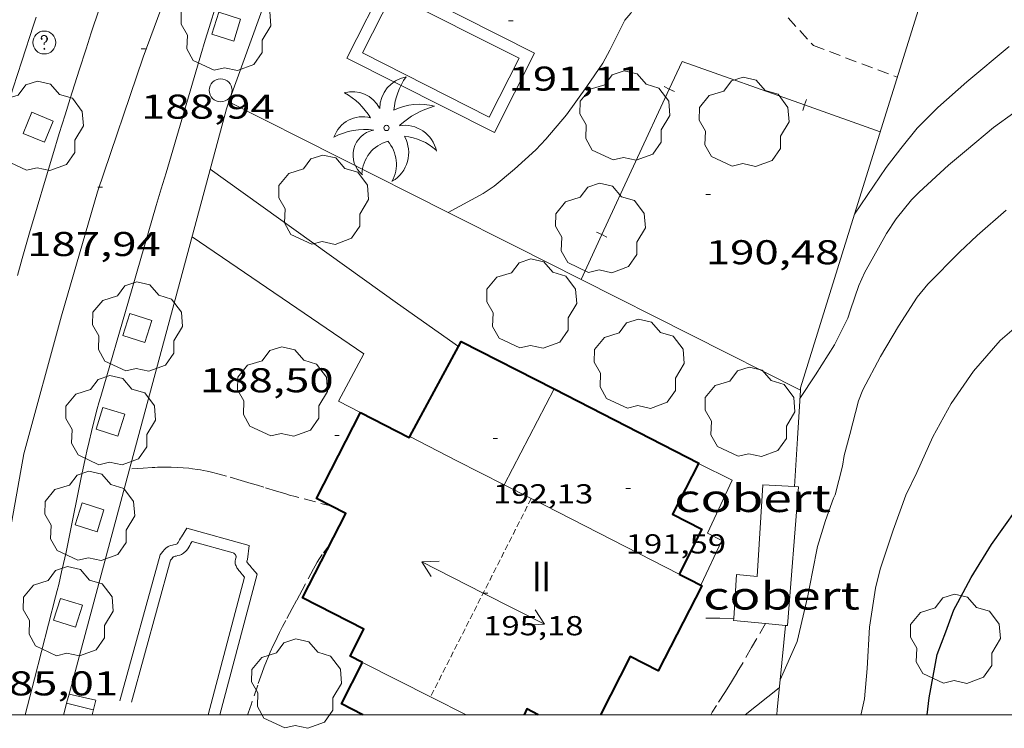
# Model space of a CAD drawing. Units: inches. Extents: x 451998 to 453005, y 4600998 to 4601501.
# Drawn here: x 452765 to 452808, y 4600999 to 4601030 of the extents above; entities that cross this region are included whole.
import ezdxf
from ezdxf.enums import TextEntityAlignment as Align

# ---------------------------------------------------------------- set-up
doc = ezdxf.new("R2010")
doc.units = ezdxf.units.IN
doc.header["$MEASUREMENT"] = 0
doc.linetypes.add('TRAZOS', pattern=[0.75, 0.5, -0.25])
doc.linetypes.add('TRAZOS2', pattern=[0.375, 0.25, -0.125])
for name, color, linetype, lineweight in [('ARBRE', 7, 'Continuous', 0), ('CARENER', 7, 'Continuous', 0), ('COBERT', 7, 'Continuous', 0), ('CORBA DE NIVELL', 7, 'Continuous', 0), ('CORBA MESTRA', 7, 'Continuous', 0), ('COTA ALTIMETRICA', 7, 'Continuous', 0), ('COTA EDIFICI', 7, 'Continuous', 0), ('EIX VIA URBANA PAVIMENTADA', 7, 'Continuous', 0), ('ESCALES', 7, 'Continuous', 0), ('ESCOCELL', 7, 'Continuous', 0), ('FACANA EXTERIOR', 7, 'Continuous', 0), ('JARDI', 7, 'Continuous', 0), ('LIMIT DE PAVIMENT', 7, 'Continuous', 0), ('LINIA VOLUMETRICA', 7, 'Continuous', 0), ('MARC FULL', 7, 'Continuous', 0), ('MUR', 7, 'Continuous', 0), ('PAL', 7, 'Continuous', 0), ('PALMERA', 7, 'Continuous', 0), ('PISCINA', 7, 'Continuous', 0), ('REGISTRE SENSE IDENTIFICAR', 7, 'Continuous', 0), ('TANCA DE VEGETACIO', 7, 'Continuous', 0), ('TAPIA', 7, 'Continuous', 0), ('TEXT DE NUMERO DE PLANTES', 7, 'Continuous', 0), ('VORERA', 7, 'Continuous', 0)]:
    doc.layers.add(name, color=color, linetype=linetype, lineweight=lineweight)
doc.styles.add('Style-Arial', font='ARIAL.TTF')
doc.linetypes.add('tancaveg', pattern='A,-0.5,[1,dgnlstyle-mataro.shx,S=0.012544,R=0,X=0,Y=0],-1.1', length=1.6)

# ---------------------------------------------------------------- blocks, each defined once
blk = doc.blocks.new('COTA')
at = {"color": 0, "linetype": 'ByBlock', "lineweight": -2}
blk.add_line((0, 0), (0.2, 0), dxfattribs=at)
blk = doc.blocks.new('ESCOSE')
at = {"color": 0, "linetype": 'ByBlock', "lineweight": -2, "flags": 128}
blk.add_lwpolyline([(-0.5, -0.5), (0.5, -0.5), (0.5, 0.5), (-0.5, 0.5)], close=True, dxfattribs=at)
blk = doc.blocks.new('ARBRE')
at = {"color": 0, "linetype": 'ByBlock', "lineweight": -2, "flags": 128}
blk.add_lwpolyline([(-0.507, -1.872), (-1.415, -1.448), (-1.697, -0.9400000000000001), (-1.675, -0.342), (-1.951, 0.138), (-1.943, 0.686), (-1.511, 1.208), (-0.871, 1.406), (-0.543, 1.846), (-0.027, 2.012), (0.541, 1.882), (0.933, 1.428), (1.495, 1.262), (1.921, 0.6940000000000001), (1.969, 0.068), (1.593, -0.562), (1.593, -1.098), (1.229, -1.618), (0.505, -1.886), (-0.049, -1.762), (-0.507, -1.872)], dxfattribs=at)
blk = doc.blocks.new('PALME')
at = {"color": 0, "linetype": 'ByBlock', "lineweight": -2}
blk.add_circle((0, 0), 0.1157551100856748, dxfattribs=at)
at = {"color": 0, "linetype": 'ByBlock', "lineweight": -2, "extrusion": (0, 0, -1)}
for centre, radius, start, end in [((-1.108080517649651, 0.8442025735378266), 1.403282171960354, 0.07345277777777103, 79.6846861111111), ((1.484112182736397, 0.2516489796638489), 1.328985995679915, 74.32388055555512, 152.9322555555551), ((3.396099492430687, -1.235495022058487), 3.18010189079768, 119.4532138888884, 148.2736888888884), ((-1.43433788228035, -1.507501967906952), 2.537713358537655, 63.92806388888955, 105.150983333334), ((-3.099570651769638, -2.666359532594681), 3.754366305090909, 47.78692499999996, 74.23604166666661), ((-0.787374611377716, -1.314725165367127), 1.427465218460625, 80.60685555555526, 167.838408333333), ((0.4758311685323715, -1.079651026248932), 1.445902448616271, 150.8229888888895, 239.8864416666673), ((-0.5501846393346786, -2.803135895490646), 2.446884439954634, 95.61006666666718, 131.5520555555561)]:
    blk.add_arc(centre, radius, start, end, dxfattribs=at)
at = {"color": 0, "linetype": 'ByBlock', "lineweight": -2}
for centre, radius, start, end in [((3.298209535241127, 0.4955820450782776), 2.991768910878694, 144.6904888888889, 174.7063861111111), ((-1.048597732901573, -0.8221038019657135), 1.308653105497665, 74.1510222222226, 161.4971611111115), ((-0.933410438656807, -2.966663457632065), 2.896922169811624, 82.45839444444509, 117.9142555555562), ((-0.3516227054595947, -1.18449667429924), 1.107743377042529, 101.6102194444447, 230.7564055555559), ((0.4806208680868149, -2.075879712343216), 1.554275349064389, 105.3338361111102, 178.1020611111103), ((-1.121552417397499, -1.591161145687103), 1.55505366090631, 331.1120861111116, 40.95129444444493)]:
    blk.add_arc(centre, radius, start, end, dxfattribs=at)
blk = doc.blocks.new('PAL')
at = {"color": 0, "linetype": 'ByBlock', "lineweight": -2}
blk.add_circle((0, 0), 0.5000000000992941, dxfattribs=at)
blk = doc.blocks.new('SENTIT')
at = {"color": 0, "linetype": 'ByBlock', "lineweight": -2}
blk.add_line((0, 0), (3, 0), dxfattribs=at)
at = {"color": 0, "linetype": 'ByBlock', "lineweight": -2, "flags": 128}
blk.add_lwpolyline([(2.35, 0.376), (3, 0), (2.35, -0.374)], dxfattribs=at)
blk = doc.blocks.new('RDESCC')
at = {"color": 0, "linetype": 'ByBlock', "lineweight": -2, "flags": 128}
for points in [[(-0.24, 0.374), (-0.194, 0.316), (-0.24, 0.26), (-0.288, 0.316), (-0.288, 0.374), (-0.24, 0.486), (-0.194, 0.544), (-0.1, 0.6), (0.042, 0.6), (0.184, 0.544), (0.232, 0.486), (0.286, 0.374), (0.286, 0.26), (0.232, 0.146), (0.184, 0.09), (-0.004, -0.024), (-0.004, -0.194)], [(0.042, 0.6), (0.138, 0.544), (0.184, 0.486), (0.232, 0.374), (0.232, 0.26), (0.184, 0.146), (0.09, 0.034)], [(-0.004, -0.486), (-0.052, -0.544), (-0.004, -0.6), (0.042, -0.544), (-0.004, -0.486)]]:
    blk.add_lwpolyline(points, dxfattribs=at)
at = {"color": 0, "linetype": 'ByBlock', "lineweight": -2}
blk.add_circle((-0.001613611161708832, -0.001560736298561096), 1, dxfattribs=at)

msp = doc.modelspace()

# ---------------------------------------------------------------- linework, layer by layer
at = {"layer": 'CARENER', "color": 1, "linetype": 'TRAZOS2', "lineweight": 20}
for points, elevation in [([(452787.7709114123, 4601009.423101834), (452783.3799557708, 4601000.779351581)], 195.2153006140299), ([(452787.771028165, 4601009.423331666), (452787.7709114123, 4601009.423101834)], 195.2153026613596)]:
    msp.add_lwpolyline(points, dxfattribs=dict(at, elevation=elevation))
at = {"layer": 'COBERT', "color": 1, "linetype": 'Continuous', "lineweight": 0, "elevation": 190.8332958674655}
msp.add_lwpolyline([(452796.6020022267, 4601004.200256558), (452796.5960014664, 4601004.101256451), (452797.9919161435, 4601003.9720974)], dxfattribs=at)
at = {"layer": 'COBERT', "color": 1, "linetype": 'Continuous', "lineweight": 0, "elevation": 190.7004397956284, "flags": 128}
msp.add_lwpolyline([(452797.9919161435, 4601003.9720974), (452798.8550033828, 4601003.892238989)], dxfattribs=at)
at = {"layer": 'COBERT', "color": 1, "linetype": 'Continuous', "lineweight": 0}
for points in [[(452795.0710511294, 4601010.958278651, 191.6672971605168), (452796.5360478314, 4601010.224266397, 191.5772970209808), (452795.4600286891, 4601007.92127099, 191.3292966364816), (452796.0840271374, 4601007.589265741, 191.0492962023696), (452795.1690109839, 4601005.647269672, 190.9172959977168)], [(452799.2450499144, 4601009.945245409, 190.630295552752), (452797.8760484445, 4601010.03125593, 190.7292957062417), (452797.6220176702, 4601006.027251651, 190.8332958674832), (452796.7210168727, 4601006.106258608, 190.8332958674832), (452796.6020022264, 4601004.200256555, 190.8332958674832)], [(452798.8550033824, 4601003.892238984, 190.6182955341472), (452798.9510034629, 4601003.883238242, 190.6092955201936), (452799.4290501163, 4601009.934243997, 190.6172955325968), (452799.2450499144, 4601009.945245409, 190.630295552752)]]:
    msp.add_polyline3d(points, dxfattribs=at)
at = {"layer": 'CORBA DE NIVELL', "color": 30, "linetype": 'Continuous', "lineweight": 0}
for points, elevation in [([(452784.1427712189, 4601021.906729367), (452785.6781258872, 4601022.730368171), (452786.1491290607, 4601023.052365096), (452787.0491361087, 4601023.797359422), (452787.9741439088, 4601024.636353704), (452788.4011480762, 4601025.098351181), (452789.3121575921, 4601026.166345924), (452790.203168291, 4601027.394341067), (452790.8881770392, 4601028.407337442), (452791.2061819329, 4601028.987335928), (452791.8591928091, 4601030.287332988), (452792.10819557, 4601030.600331584), (452792.4032004434, 4601031.182330248), (452793.1012098491, 4601032.279326652), (452793.3588182281, 4601032.506977088)], 191.0002961264), ([(452801.8732711301, 4601021.825432352), (452803.24716173, 4601023.864236623), (452803.8921689821, 4601024.688233007), (452804.6061768571, 4601025.580228972), (452805.5031850614, 4601026.478223559), (452806.7701954935, 4601027.594215675), (452808.6152100919, 4601029.141204075)], 189.0002930256), ([(452799.4880794425, 4601013.787249522), (452800.1670883863, 4601014.827245982), (452800.9900994957, 4601016.123241748), (452801.5801092423, 4601017.287239075), (452801.6921122689, 4601017.663238809), (452802.0581208714, 4601018.722237673), (452802.3191257072, 4601019.306236598), (452802.6461304405, 4601019.86323498), (452803.2611398996, 4601020.984232051), (452803.6921454542, 4601021.62822978), (452804.3601527268, 4601022.450225987), (452804.6851557725, 4601022.785224039), (452805.9691667316, 4601023.967216129), (452806.7531729397, 4601024.625211201), (452807.9241822061, 4601025.607203839), (452808.8201884286, 4601026.244198028)], 188.0002914752), ([(452784.1421172538, 4601021.906378548), (452784.1427712189, 4601021.906729367)], 191.0002961264), ([(452801.0270499988, 4601009.592231342), (452801.345059999, 4601010.845230872), (452801.4190635965, 4601011.304231022), (452801.6590709643, 4601012.226230631), (452802.0420826358, 4601013.686229988), (452802.2260865479, 4601014.164229332), (452802.995098818, 4601015.624225761), (452803.7871100765, 4601016.946221801), (452804.5961209215, 4601018.210217621), (452805.0651259052, 4601018.771214933), (452806.4541387268, 4601020.177206574), (452807.2221454336, 4601020.904201874), (452808.4771557711, 4601022.010194066)], 187.0002899248), ([(452801.8731441288, 4601021.825243887), (452801.8732711301, 4601021.825432352)], 189.0002930256), ([(452802.3109844832, 4601000.695207805), (452802.4279946497, 4601002.011208957), (452802.5230084774, 4601003.814211032), (452802.7860218143, 4601005.518211679), (452802.9950284587, 4601006.351211384), (452803.5530422226, 4601008.051209785), (452804.1120546527, 4601009.575207907), (452804.5850629128, 4601010.567205857), (452805.2820757238, 4601012.113202964), (452806.0900879936, 4601013.565199086), (452807.0551002185, 4601014.979193955), (452808.2221121571, 4601016.314187171), (452808.929117912, 4601016.928182758)], 186.0002883744)]:
    msp.add_lwpolyline(points, dxfattribs=dict(at, elevation=elevation))
at = {"layer": 'CORBA DE NIVELL', "color": 30, "linetype": 'Continuous', "lineweight": 0, "flags": 128}
for points, elevation in [([(452798.6248783708, 4601001.525240667), (452799.3649988088, 4601003.185234019), (452799.8400146974, 4601005.18223351), (452800.0350229667, 4601006.232233659), (452800.2560316935, 4601007.337233695), (452800.6000408312, 4601008.471232843), (452800.9570487294, 4601009.439231635), (452801.0270499988, 4601009.592231342)], 187.0002899248), ([(452797.1064643713, 4601000), (452798.5899823031, 4601001.168236772)], 188.0002914752), ([(452802.1533836306, 4601000), (452802.1629792686, 4601000.03820791), (452802.3109844832, 4601000.695207805)], 186.0002883744)]:
    msp.add_lwpolyline(points, dxfattribs=dict(at, elevation=elevation))
at = {"layer": 'CORBA MESTRA', "color": 30, "linetype": 'Continuous', "lineweight": 30, "elevation": 185.000286824, "flags": 128}
msp.add_lwpolyline([(452805.043055811, 4601000), (452805.1259891585, 4601000.73618651), (452805.4680040672, 4601002.631186852), (452805.8490120784, 4601003.609185478), (452806.1940198746, 4601004.566184345), (452806.3750225832, 4601004.886183466), (452806.9590318046, 4601005.982180736), (452807.8470441377, 4601007.426176236), (452808.916057275, 4601008.93917047)], dxfattribs=at)
at = {"layer": 'EIX VIA URBANA PAVIMENTADA', "color": 1, "linetype": 'Continuous', "lineweight": 20}
for points in [[(452791.3998569041, 4601076.783759395, 196.617803532064), (452787.9004846718, 4601069.562423918, 195.1933026272273), (452782.8453984555, 4601059.232446258, 193.3692997992976), (452779.3603261682, 4601050.417459033, 192.065297777576), (452774.4002262063, 4601038.256477814, 190.345295110888), (452770.8421479559, 4601028.670489948, 188.7612926550544)], [(452763.3194349923, 4601000, 184.4637455593013), (452763.6669326057, 4601001.75450266, 184.745286428648), (452764.7859707836, 4601006.557501616, 185.4332874953232), (452765.639008678, 4601011.377502616, 186.2652887852561), (452767.2900569299, 4601017.399499426, 187.02528996356), (452768.8591003275, 4601022.798495891, 187.905291327912), (452770.8421479559, 4601028.670489948, 188.7612926550544)]]:
    msp.add_polyline3d(points, dxfattribs=at)
at = {"layer": 'ESCALES', "color": 1, "linetype": 'Continuous', "lineweight": 0}
for points, elevation in [([(452768.7809320288, 4601000.633462119), (452767.6191780762, 4601000.89841528)], 187.8972913155089), ([(452768.6729286518, 4601000.210462282), (452767.5111559886, 4601000.496415677)], 187.040289986816)]:
    msp.add_lwpolyline(points, dxfattribs=dict(at, elevation=elevation))
at = {"layer": 'FACANA EXTERIOR', "color": 1, "linetype": 'Continuous', "lineweight": 40, "elevation": 191.6549455098766, "flags": 128}
msp.add_lwpolyline([(452784.6008334946, 4601016.055536421), (452784.7210754425, 4601016.277365438), (452788.7730659953, 4601014.204331475)], dxfattribs=at)
at = {"layer": 'FACANA EXTERIOR', "color": 1, "linetype": 'Continuous', "lineweight": 40, "elevation": 193.0302992723882}
msp.add_lwpolyline([(452782.4710404582, 4601012.126376072), (452784.6008334946, 4601016.055536421)], dxfattribs=at)
at = {"layer": 'FACANA EXTERIOR', "color": 1, "linetype": 'Continuous', "lineweight": 40, "extrusion": (-0.08694860182129083, 0.04347512556996246, 0.9952637108314553), "elevation": 160851.4313733426, "flags": 128}
msp.add_lwpolyline([(-4317752.966087017, -1644836.028064405), (-4317752.899452088, -1644828.909580443), (-4317752.879327446, -1644828.909580443)], dxfattribs=at)
at = {"layer": 'FACANA EXTERIOR', "color": 1, "linetype": 'Continuous', "lineweight": 40, "extrusion": (0.436842812128488, 0.3789695146511821, 0.8158127631121752), "elevation": 1941598.179095486, "flags": 128}
msp.add_lwpolyline([(3178748.070918488, -2738619.597759102), (3178747.575339213, -2738619.841570771), (3178747.079860002, -2738620.087111601)], dxfattribs=at)
at = {"layer": 'FACANA EXTERIOR', "color": 1, "linetype": 'Continuous', "lineweight": 40}
for points in [[(452780.4089624849, 4601002.271376431, 193.8733005806992), (452779.8689637418, 4601002.547380956, 193.785300444264), (452780.47197363, 4601003.727378209, 193.785300444264), (452777.7979798489, 4601005.093400617, 192.7212987946384), (452779.682010745, 4601008.780392039, 192.7292988070417), (452778.4090137033, 4601009.430402705, 192.2652980876561), (452780.3250451423, 4601013.182393984, 192.2652980876561)], [(452780.3250451423, 4601013.182393984, 192.2652980876561), (452782.4540401954, 4601012.095376146, 193.0412992907664), (452782.471040457, 4601012.126376064, 193.030299273712)], [(452795.0710511294, 4601010.958278651, 192.7132987822353), (452793.9360325481, 4601008.741283826, 192.7212987946384), (452795.2170295567, 4601008.085273088, 192.7132987822353), (452794.2180132046, 4601006.134277644, 192.7132987822353)], [(452795.1690109839, 4601005.647269672, 192.430298343472), (452795.2130108852, 4601005.625269305, 192.4172983233168), (452793.3129797594, 4601001.911277963, 192.3852982737041), (452792.0849826204, 4601002.539288254, 192.7292988070417), (452790.7863396307, 4601000, 192.7292988070417)], [(452780.4229671447, 4601000, 191.4972968969489), (452779.4919474359, 4601000.475380604, 191.4972968969489), (452780.4089624849, 4601002.271376431, 193.8733005806992)], [(452788.0791856775, 4601000, 193.5489050937145), (452787.5859582926, 4601000.252318844, 193.7373003698449), (452787.4569400156, 4601000, 193.7518206615696)]]:
    msp.add_polyline3d(points, dxfattribs=at)
at = {"layer": 'JARDI', "color": 3, "linetype": 'TRAZOS', "lineweight": 0, "elevation": 190.723292910914}
msp.add_lwpolyline([(452798.9732776459, 4601030.389198906), (452800.074197139, 4601029.179268939), (452803.7361924293, 4601027.810239031)], dxfattribs=at)
at = {"layer": 'JARDI', "color": 3, "linetype": 'TRAZOS', "lineweight": 0}
for points in [[(452770.2560629181, 4601010.711469993, 188.0572915635729), (452770.2560107828, 4601010.711466553, 188.0572915635729)], [(452779.0800121411, 4601009.087397082, 188.0692915821777), (452778.3590124724, 4601009.278402848, 188.0612915697744), (452777.4790128837, 4601009.512409888, 188.0492915511696), (452777.2370130093, 4601009.578411828, 188.0472915480688), (452777.026013145, 4601009.639413523, 188.0462915465185), (452776.6570134151, 4601009.750416494, 188.0482915496192), (452776.1060138583, 4601009.92142094, 188.0542915589216), (452775.8300140753, 4601010.006423166, 188.0562915620224), (452775.5540142771, 4601010.08942539, 188.0572915635729), (452775.1250145682, 4601010.21542884, 188.0572915635729), (452774.4800149567, 4601010.398434017, 188.0572915635729), (452774.1560151372, 4601010.488436615, 188.0572915635729), (452773.8300152919, 4601010.575439223, 188.0572915635729), (452773.6470153496, 4601010.620440681, 188.0572915635729), (452773.486015358, 4601010.654441956, 188.0572915635729), (452773.3440153276, 4601010.679443073, 188.0572915635729), (452773.2200152871, 4601010.699444044, 188.0572915635729), (452773.0020151691, 4601010.728445743, 188.0572915635729), (452772.8370150423, 4601010.745447021, 188.0572915635729), (452772.5900148111, 4601010.765448927, 188.0572915635729), (452772.3430145344, 4601010.779450823, 188.0572915635729), (452772.0690141854, 4601010.789452917, 188.0572915635729), (452771.8630138964, 4601010.793454486, 188.0572915635729), (452771.7090136652, 4601010.794455657, 188.0572915635729), (452771.4780132767, 4601010.790457402, 188.0572915635729), (452771.362013059, 4601010.785458275, 188.0572915635729), (452771.2470128276, 4601010.778459136, 188.0572915635729), (452770.8470119949, 4601010.750462129, 188.0572915635729), (452770.2560629181, 4601010.711469993, 188.0572915635729)], [(452779.0119997591, 4601007.46939509, 188.0412915387664), (452778.6619955744, 4601006.989397001, 188.0412915387664), (452778.5979947847, 4601006.898397345, 188.0412915387664), (452778.5409940362, 4601006.811397643, 188.0402915372161), (452778.4369926154, 4601006.645398175, 188.0392915356657), (452778.3509913668, 4601006.498398599, 188.0382915341152), (452778.2779902596, 4601006.36739895, 188.0372915325648), (452777.7869824343, 4601005.436401232, 188.02529151396), (452777.5339785442, 4601004.975402437, 188.0162915000064), (452777.3459756199, 4601004.628403326, 188.0082914876032), (452777.0679712358, 4601004.107404628, 187.995291467448), (452776.9309690355, 4601003.845405261, 187.9892914581456), (452776.7959668231, 4601003.581405875, 187.9852914519441), (452776.6899650425, 4601003.36840635, 187.9832914488432), (452776.598963475, 4601003.180406749, 187.9832914488432), (452776.5209621022, 4601003.015407084, 187.9842914503936), (452776.389959691, 4601002.724407628, 187.9862914534945), (452776.2959578761, 4601002.504407999, 187.9872914550448), (452776.2269565172, 4601002.339408268, 187.9882914565952), (452776.1289544607, 4601002.088408622, 187.9872914550448), (452776.0349524029, 4601001.836408944, 187.9852914519441), (452775.8439479792, 4601001.29240955, 187.9772914395408), (452775.5659413416, 4601000.474410391, 187.965291420936), (452775.4259380289, 4601000.066410821, 187.9592914116336), (452775.4026611215, 4601000, 187.958314779316)], [(452797.9919161435, 4601003.9720974, 188.0342919547564), (452797.3839938026, 4601002.930248654, 188.0372915325648), (452796.7459845052, 4601001.835251796, 188.0412915387664), (452796.593982327, 4601001.579252553, 188.0422915403168), (452796.4569804302, 4601001.35725325, 188.0442915434176), (452796.2139771322, 4601000.972254496, 188.0462915465185), (452795.8459721837, 4601000.395256394, 188.0472915480688), (452795.6659696967, 4601000.104257308, 188.0452915449681), (452795.6035560841, 4601000, 188.0438730717512)], [(452797.9920026514, 4601003.972245656, 188.0342915279136), (452797.9919161435, 4601003.9720974, 188.0342919547564)]]:
    msp.add_polyline3d(points, dxfattribs=at)
at = {"layer": 'LIMIT DE PAVIMENT', "color": 1, "linetype": 'Continuous', "lineweight": 20, "elevation": 188.6312962524738, "flags": 128}
msp.add_lwpolyline([(452784.6008334946, 4601016.055536421), (452781.9470837514, 4601017.939389054), (452773.7701154537, 4601023.788460165)], dxfattribs=at)
at = {"layer": 'LIMIT DE PAVIMENT', "color": 1, "linetype": 'Continuous', "lineweight": 20, "elevation": 188.6312924532103}
msp.add_lwpolyline([(452784.6010735705, 4601016.055365996), (452784.6008334946, 4601016.055536421)], dxfattribs=at)
at = {"layer": 'LIMIT DE PAVIMENT', "color": 1, "linetype": 'Continuous', "lineweight": 20}
msp.add_polyline3d([(452772.9790918891, 4601020.844461601, 188.4242921325696), (452780.4770647413, 4601015.734396788, 188.7372926178448), (452779.3650473871, 4601013.674402031, 188.665292506216), (452780.3250451423, 4601013.182393984, 188.6132924255952)], dxfattribs=at)
at = {"layer": 'LINIA VOLUMETRICA', "color": 1, "linetype": 'Continuous', "lineweight": 20, "extrusion": (0.002199880551879412, 0.002199846843361617, 0.9999951605880018), "elevation": 11310.10515650809, "flags": 128}
msp.add_lwpolyline([(452787.2539552321, 4601000.4567167), (452786.159924941, 4600998.368716708), (452785.0668946418, 4600996.279716708)], dxfattribs=at)
at = {"layer": 'LINIA VOLUMETRICA', "color": 1, "linetype": 'Continuous', "lineweight": 20, "extrusion": (-0.4053963097056301, -0.8164868699016988, 0.4110997729933492), "elevation": -3940142.977591536, "flags": 128}
msp.add_lwpolyline([(-1640586.020936475, 1777097.469033622), (-1640583.710689135, 1777097.407602425), (-1640581.401782181, 1777097.347268213)], dxfattribs=at)
at = {"layer": 'LINIA VOLUMETRICA', "color": 1, "linetype": 'Continuous', "lineweight": 20}
for points, elevation in [([(452786.586030911, 4601010.027341593), (452787.7709114123, 4601009.423101834)], 192.9192991040181), ([(452780.4089624888, 4601002.271376437), (452783.4409556334, 4601000.74835107), (452784.9312376158, 4601000)], 193.873300580919)]:
    msp.add_lwpolyline(points, dxfattribs=dict(at, elevation=elevation))
at = {"layer": 'LINIA VOLUMETRICA', "color": 1, "linetype": 'Continuous', "lineweight": 20, "elevation": 192.8876392981463, "flags": 128}
msp.add_lwpolyline([(452787.7709114123, 4601009.423101834), (452788.3450268318, 4601009.130326856), (452794.2180132053, 4601006.134277649)], dxfattribs=at)
at = {"layer": 'MARC FULL', "color": 0, "linetype": 'Continuous'}
msp.add_lwpolyline([(453000, 4601000), (452000, 4601000)], dxfattribs=at)
at = {"layer": 'MUR', "color": 1, "linetype": 'Continuous', "lineweight": 20, "extrusion": (-0.1635388523787175, -0.03279110320093701, 0.9859917785222744), "elevation": -224729.631584128, "flags": 128}
msp.add_lwpolyline([(-4422221.386113609, 1329626.419795393), (-4422229.500534933, 1329631.407994459), (-4422233.224251479, 1329633.698249317)], dxfattribs=at)
at = {"layer": 'MUR', "color": 1, "linetype": 'Continuous', "lineweight": 20}
for points, elevation in [([(452805.090313786, 4601032.160374043), (452801.8732711301, 4601021.825432352)], 192.8231468000598), ([(452774.5881390215, 4601026.727458518), (452784.1427712189, 4601021.906729367)], 191.9432975889649), ([(452784.1427712189, 4601021.906729367), (452787.0491106382, 4601020.440354222), (452789.9422046203, 4601018.980546955)], 191.6312239040721), ([(452798.8550033828, 4601003.892238994), (452798.6248783708, 4601001.525240667)], 190.4232952323509), ([(452798.6248783708, 4601001.525240667), (452798.4989750456, 4601000.230236018), (452798.4765280995, 4601000)], 190.2545931517395)]:
    msp.add_lwpolyline(points, dxfattribs=dict(at, elevation=elevation))
at = {"layer": 'MUR', "color": 1, "linetype": 'Continuous', "lineweight": 20, "flags": 128}
for points, elevation in [([(452801.8732711301, 4601021.825432352), (452799.5180830708, 4601014.259250033), (452799.5110822474, 4601014.15224992)], 191.9422203862743), ([(452789.9422046203, 4601018.980546955), (452799.5110822481, 4601014.152249917)], 191.4415780638779), ([(452796.6020022264, 4601004.200256555), (452795.9930012974, 4601004.202261181), (452795.3850003624, 4601004.203265795)], 190.42529523492), ([(452768.6197050892, 4601000), (452768.7809320288, 4601000.633462119)], 187.9132913403153)]:
    msp.add_lwpolyline(points, dxfattribs=dict(at, elevation=elevation))
at = {"layer": 'MUR', "color": 1, "linetype": 'Continuous', "lineweight": 20, "extrusion": (-0.9974826293899789, 0.0501456033457222, 0.05013803476750817), "elevation": -220929.426317261, "flags": 128}
msp.add_lwpolyline([(-4617945.599337632, 11282.42748796875), (-4617943.491310484, 11281.88480459438), (-4617941.384282077, 11281.34111995916)], dxfattribs=at)
at = {"layer": 'MUR', "color": 1, "linetype": 'Continuous', "lineweight": 20}
for points in [[(452770.2560629181, 4601010.711469993, 189.8389240487095), (452774.4791365758, 4601026.427458876, 192.0092976907537), (452774.5881390211, 4601026.727458513, 192.0372977341648)], [(452767.6191780762, 4601000.89841528, 188.4837439543555), (452770.2560629181, 4601010.711469993, 189.8389240487095)], [(452767.5111559886, 4601000.496415677, 188.4282279225079), (452767.6191780762, 4601000.89841528, 188.4837439543555)], [(452767.3832431377, 4601000.020393447, 188.3624893864218), (452767.5111559886, 4601000.496415677, 188.4282279225079)]]:
    msp.add_polyline3d(points, dxfattribs=at)
at = {"layer": 'PISCINA', "color": 1, "linetype": 'Continuous', "lineweight": 20, "flags": 128}
for points, elevation in [([(452781.4871904849, 4601032.100414498), (452787.9151757609, 4601028.846360679), (452786.1631467841, 4601025.385368608), (452779.7351615082, 4601028.639422425), (452781.4871904849, 4601032.100414498)], 191.0412961899664), ([(452771.5939845101, 4601006.975450608), (452771.7079857491, 4601007.115449959), (452771.7759864994, 4601007.200449576), (452771.8399870919, 4601007.265449191), (452771.9429877675, 4601007.333448514), (452772.0419882169, 4601007.372447824), (452772.1229885019, 4601007.393447242), (452772.175988675, 4601007.405446858), (452772.2629889541, 4601007.424446228), (452772.2909890431, 4601007.430446025), (452772.3049891407, 4601007.440445933), (452772.3279893053, 4601007.457445786), (452772.3499894836, 4601007.476445649), (452772.3779898229, 4601007.515445497), (452772.4079902336, 4601007.563445343), (452772.4399907308, 4601007.622445191), (452772.4839913909, 4601007.700444979), (452772.5209919036, 4601007.760444792), (452772.7549951344, 4601008.138443601)], 187.9852914519441), ([(452772.7549951344, 4601008.138443601), (452775.4769936259, 4601007.383421779)], 187.9852914519441), ([(452775.4769936259, 4601007.383421779), (452775.39198879, 4601006.763421461), (452775.3729882293, 4601006.693421497), (452775.3699881488, 4601006.683421505), (452775.3679880167, 4601006.666421494), (452775.3769879017, 4601006.649421399), (452775.3779878805, 4601006.646421387), (452775.3829878427, 4601006.64042134), (452775.4079876462, 4601006.609421101), (452775.4459873712, 4601006.565420745), (452775.5009869558, 4601006.499420226), (452775.5579865281, 4601006.431419687), (452775.5729864073, 4601006.412419545), (452775.5899862894, 4601006.393419385), (452775.6269860054, 4601006.348419036), (452775.8159846595, 4601006.132417266)], 187.9852914519441), ([(452771.5939845101, 4601006.975450608), (452769.8309334366, 4601000.604454107)], 187.9852914519441)]:
    msp.add_lwpolyline(points, dxfattribs=dict(at, elevation=elevation))
at = {"layer": 'PISCINA', "color": 5, "linetype": 'Continuous', "lineweight": 20, "flags": 128}
for points, elevation in [([(452781.7071857271, 4601031.428411786), (452787.2431730497, 4601028.626365437), (452785.9431515418, 4601026.057371318), (452780.4071642192, 4601028.859417667), (452781.7071857271, 4601031.428411786)], 191.0412961899664), ([(452772.0469834218, 4601006.739446805), (452772.0979839789, 4601006.802446515), (452772.1489845435, 4601006.866446228), (452772.158984635, 4601006.876446168), (452772.1769847539, 4601006.88844605), (452772.1969848456, 4601006.89644591), (452772.2399849957, 4601006.907445601), (452772.2839851398, 4601006.917445282), (452772.3679854066, 4601006.935444674), (452772.4509856718, 4601006.953444072), (452772.4909858402, 4601006.967443789), (452772.5199859989, 4601006.982443593), (452772.5609862597, 4601007.008443322), (452772.6009865418, 4601007.037443064), (452772.6399868223, 4601007.066442813), (452772.6949872641, 4601007.113442468), (452772.7199874926, 4601007.138442317), (452772.7429877407, 4601007.166442186), (452772.7939883585, 4601007.237441909), (452772.8399889913, 4601007.311441676), (452772.8769895646, 4601007.3794415), (452772.9149901319, 4601007.446441315), (452772.9479905928, 4601007.500441148), (452772.9819910704, 4601007.556440977)], 187.9852914519441), ([(452772.9819910704, 4601007.556440977), (452774.7779900763, 4601007.058426579)], 187.9852914519441), ([(452772.0469834218, 4601006.739446805), (452770.3349338159, 4601000.5514502)], 187.9852914519441), ([(452774.7779900763, 4601007.058426579), (452774.8049899664, 4601007.038426342), (452774.8309898549, 4601007.018426114), (452774.8429897977, 4601007.008426007), (452774.8579896768, 4601006.989425864), (452774.8719895468, 4601006.969425727), (452774.8949892941, 4601006.931425492), (452774.9019891607, 4601006.91242541), (452774.9049890137, 4601006.892425356), (452774.9009887874, 4601006.863425342), (452774.888988435, 4601006.819425365), (452774.877988084, 4601006.77542538), (452774.8679874691, 4601006.696425334), (452774.8639871594, 4601006.656425302), (452774.8639868635, 4601006.617425242), (452774.8669866178, 4601006.584425168), (452774.8789862721, 4601006.536425003), (452774.897985945, 4601006.489424785), (452774.9379853925, 4601006.408424356), (452774.9609851398, 4601006.370424123), (452774.986984907, 4601006.33442387), (452775.0249846168, 4601006.28842351), (452775.0639843282, 4601006.242423143), (452775.1179839264, 4601006.178422634), (452775.1719835169, 4601006.113422123), (452775.1899833779, 4601006.091421952), (452775.2079832465, 4601006.070421783), (452775.243982976, 4601006.027421444), (452775.2649828189, 4601006.002421246)], 187.9852914519441)]:
    msp.add_lwpolyline(points, dxfattribs=dict(at, elevation=elevation))
at = {"layer": 'PISCINA', "color": 5, "linetype": 'Continuous', "lineweight": 20, "elevation": 187.9852914519441}
msp.add_lwpolyline([(452775.2649828189, 4601006.002421246), (452773.6784450822, 4601000)], dxfattribs=at)
at = {"layer": 'PISCINA', "color": 1, "linetype": 'Continuous', "lineweight": 20, "elevation": 187.9852914519441}
msp.add_lwpolyline([(452775.8159846595, 4601006.132417266), (452774.1949630909, 4601000)], dxfattribs=at)
at = {"layer": 'TANCA DE VEGETACIO', "color": 3, "linetype": 'tancaveg', "lineweight": 0, "elevation": 187.9132913403153, "flags": 128}
msp.add_lwpolyline([(452768.6299826676, 4601000), (452768.7909320291, 4601000.631462039)], dxfattribs=at)
at = {"layer": 'TAPIA', "color": 1, "linetype": 'Continuous', "lineweight": 0}
for p, q in [((452793.5658233272, 4601027.391460835, 191.5932970457873), (452793.7926365543, 4601027.28631354, 191.5932970457873)), ((452793.7926365543, 4601027.28631354, 191.5932970457873), (452794.0194497817, 4601027.181166245, 191.5932970457873)), ((452799.6937094061, 4601026.592599815, 191.5932970457873), (452799.6098980606, 4601026.357066692, 191.5932970457873)), ((452799.7775207517, 4601026.828132939, 191.5932970457873), (452799.6937094061, 4601026.592599815, 191.5932970457873)), ((452790.6216990539, 4601021.040690472, 191.5932970457873), (452790.8485122811, 4601020.935543177, 191.5932970457873)), ((452790.8485122811, 4601020.935543177, 191.5932970457873), (452791.0753255083, 4601020.830395882, 191.5932970457873))]:
    msp.add_line(p, q, dxfattribs=at)
at = {"layer": 'TAPIA', "color": 1, "linetype": 'Continuous', "lineweight": 0, "elevation": 191.5932970457873}
for points in [[(452799.6937094061, 4601026.592599815), (452794.3521830621, 4601028.493311292), (452793.7926365543, 4601027.28631354)], [(452793.7926365543, 4601027.28631354), (452790.8485122811, 4601020.935543177)], [(452802.9911731317, 4601025.419240977), (452799.6937094061, 4601026.592599815)], [(452790.8485122811, 4601020.935543177), (452789.9422046203, 4601018.980546955)]]:
    msp.add_lwpolyline(points, dxfattribs=at)
at = {"layer": 'TAPIA', "color": 1, "linetype": 'Continuous', "lineweight": 0, "elevation": 191.5932970457873, "flags": 128}
msp.add_lwpolyline([(452789.9422046203, 4601018.980546955), (452789.9421040447, 4601018.980330003)], dxfattribs=at)
at = {"layer": 'VORERA', "color": 1, "linetype": 'Continuous', "lineweight": 0, "extrusion": (0.03362064876582716, -0.1597688689481284, 0.9865817556044713), "elevation": -719692.1588885217, "flags": 128}
msp.add_lwpolyline([(1390524.355869634, 4350045.123600664), (1390524.723441259, 4350045.801389587), (1390525.06511034, 4350046.438044796), (1390527.610296777, 4350051.225290117), (1390527.931368015, 4350051.821889921), (1390528.214230357, 4350052.342636483), (1390528.713733207, 4350053.252131393), (1390529.091914237, 4350053.931750392), (1390529.379155386, 4350054.439162998), (1390529.815579623, 4350055.197533106), (1390530.036032231, 4350055.575244808), (1390530.258236044, 4350055.951421466), (1390530.546612193, 4350056.434756928), (1390530.828551814, 4350056.901799656), (1390531.379352068, 4350057.802497459), (1390531.902706089, 4350058.644916238), (1390532.396862671, 4350059.430264498), (1390532.864241899, 4350060.165423675), (1390533.305461565, 4350060.853290069), (1390533.720933531, 4350061.495957835), (1390534.50594378, 4350062.697970198), (1390535.196098288, 4350063.748071357), (1390537.625287937, 4350067.415632348), (1390538.231555297, 4350068.332361951), (1390539.136964644, 4350069.71054639), (1390539.588021078, 4350070.401574735), (1390540.036141806, 4350071.093212581)], dxfattribs=at)
at = {"layer": 'VORERA', "color": 1, "linetype": 'Continuous', "lineweight": 0}
for points in [[(452765.3630672356, 4601019.151516763, 187.3742905046496), (452765.5760732337, 4601019.898516305, 187.4892906829456), (452765.8990822326, 4601021.01851559, 187.660290948064), (452766.2270912316, 4601022.137514836, 187.8302912116321), (452766.5881010178, 4601023.353513982, 188.0142914969056), (452766.9091095885, 4601024.417513197, 188.1742917449697), (452767.1921170761, 4601025.346512489, 188.3132919604753), (452767.4431236263, 4601026.158511844, 188.4342921480736), (452767.6641293637, 4601026.86951127, 188.5402923124161), (452768.0571393815, 4601028.10951021, 188.72529259924), (452768.3571468954, 4601029.038509374, 188.8642928147456), (452768.5851525223, 4601029.733508721, 188.9682929759873), (452768.9311609649, 4601030.775507712, 189.1252932194)], [(452766.1780707396, 4601030.415596813, 189.0403947992473), (452766.0631511237, 4601030.06452837, 188.9862930038944), (452765.5571385254, 4601028.507529796, 188.7462926317984), (452765.1821290667, 4601027.337530828, 188.5662923527264), (452764.6251148793, 4601025.581532331, 188.2952919325681), (452764.1017696678, 4601023.91483585, 188.0383659810631)], [(452771.4190998274, 4601022.209475555, 188.0092914891537), (452770.2080663175, 4601018.040478279, 187.3772905093008), (452768.9970328075, 4601013.871481004, 186.745289529448), (452768.9200306471, 4601013.602481171, 186.7042894658816), (452768.848028555, 4601013.341481313, 186.6642894038657), (452768.7150244944, 4601012.833481534, 186.5872892844849), (452768.5960206907, 4601012.356481698, 186.5132891697552), (452768.4900171196, 4601011.907481806, 186.4442890627777), (452768.3940137688, 4601011.48548188, 186.3782889604513), (452768.3070106292, 4601011.089481927, 186.3172888658768), (452768.1500047407, 4601010.345481965, 186.2012886860304), (452767.620984117, 4601007.735481932, 185.7952880565681), (452767.4839789651, 4601007.084481962, 185.695287901528), (452767.3769750965, 4601006.596482017, 185.620287785248), (452767.2949721999, 4601006.231482074, 185.565287699976), (452767.164967848, 4601005.684482211, 185.4822875712928), (452767.0979656727, 4601005.411482297, 185.4422875092768), (452767.028963502, 4601005.139482399, 185.4012874457104), (452766.1049349136, 4601001.560483861, 184.8692866208976), (452765.7024840013, 4601000, 184.6373282406692)]]:
    msp.add_polyline3d(points, dxfattribs=at)

# ---------------------------------------------------------------- block references
at = {"layer": 'ARBRE', "color": 3, "linetype": 'Continuous', "lineweight": 0, "xscale": 1.000001550400009, "yscale": 1.000001550399986, "zscale": 1.0000015504, "rotation": 359.9995652666707}
for p in [(452774.4511634529, 4601029.975464589, 189.2462934069984), (452791.846160762, 4601026.066326543, 190.585295482984), (452797.0461667525, 4601025.793286664, 190.6812956318225), (452766.2721177135, 4601025.618519892, 188.3712920503984), (452778.71011255, 4601022.396420523, 188.8252927542801), (452790.7811219015, 4601021.16232702, 190.585295482984), (452787.7850922481, 4601017.866344643, 188.9132928907152), (452770.5950579793, 4601016.862473518, 187.2622903310048), (452792.4730795989, 4601015.241305004, 188.8892928535057), (452776.9160462913, 4601014.030421165, 188.7612926550544), (452797.3030711762, 4601013.144265104, 188.8492927914897), (452769.423025152, 4601012.775476073, 186.5972892999888), (452768.5119921072, 4601008.606476522, 185.9272882612208), (452767.5729590796, 4601004.445477195, 185.3502873666401), (452806.259009975, 4601003.248181808, 185.1482870534592), (452777.5279505824, 4601001.291396771, 187.9132913403153)]:
    msp.add_blockref('ARBRE', p, dxfattribs=at)
at = {"layer": 'CARENER', "color": 1, "linetype": 'Continuous', "lineweight": 20, "xscale": 1.00000155039999, "yscale": 1.000001550399986, "zscale": 1.0000015504}
for rotation in [153.0697540685047, 333.0697540685048]:
    msp.add_blockref('SENTIT', (452785.6769936348, 4601005.300341156, 195.1783026039712), dxfattribs=dict(at, rotation=rotation))
at = {"layer": 'COTA ALTIMETRICA', "color": 7, "linetype": 'Continuous', "lineweight": 0, "xscale": 1.000001550400009, "yscale": 1.000001550399986, "zscale": 1.0000015504, "rotation": 359.9995652666707}
for p in [(452786.7841847741, 4601030.265371461, 191.1122963000448), (452770.7561506528, 4601029.04349118, 188.9422929356768), (452768.8701019303, 4601023.007496131, 187.9442913883777), (452795.3841406544, 4601022.693294468, 190.4802953201921), (452779.2000357726, 4601012.177400962, 188.5042922566016)]:
    msp.add_blockref('COTA', p, dxfattribs=at)
at = {"layer": 'COTA EDIFICI', "color": 7, "linetype": 'Continuous', "lineweight": 0, "xscale": 1.000001550400009, "yscale": 1.000001550399986, "zscale": 1.0000015504, "rotation": 359.9995652666707}
for p in [(452786.1050455144, 4601012.050348374, 192.1292978768016), (452791.894037941, 4601009.869301068, 191.5932970457873), (452785.6769936348, 4601005.300341156, 195.1783026039712)]:
    msp.add_blockref('COTA', p, dxfattribs=at)
at = {"layer": 'ESCOCELL', "color": 1, "linetype": 'Continuous', "lineweight": 0, "zscale": 1.0000015504}
for p, xscale, yscale, rotation in [((452774.471163704, 4601030.004464482, 189.2242933728897), 1.000003599691093, 1.000003599691098, 342.4506304392736), ((452766.2721177135, 4601025.618519892, 188.3712920503984), 1.000003338917987, 1.000003338917992, 67.62214400312719), ((452770.5950579793, 4601016.862473518, 187.2622903310048), 1.00000397566089, 1.000003975660888, 342.4355259477607), ((452769.423025152, 4601012.775476073, 186.5972892999888), 1.000002917552256, 1.000002917552251, 342.4480996135672), ((452768.5119921072, 4601008.606476522, 185.9272882612208), 1.000001550400015, 1.000001550399986, 342.4483539975895), ((452767.5729590796, 4601004.445477195, 185.3502873666401), 1.000002651607315, 1.000002651607304, 342.4525720441461)]:
    msp.add_blockref('ESCOSE', p, dxfattribs=dict(at, xscale=xscale, yscale=yscale, rotation=rotation))
at = {"layer": 'PAL', "color": 7, "linetype": 'Continuous', "lineweight": 20, "xscale": 1.000001550400009, "yscale": 1.000001550399986, "zscale": 1.0000015504, "rotation": 359.9995652666707}
msp.add_blockref('PAL', (452774.2261422687, 4601027.229462039, 188.6172924317968), dxfattribs=at)
at = {"layer": 'PALMERA', "color": 3, "linetype": 'Continuous', "lineweight": 0, "xscale": 1.000001550400009, "yscale": 1.000001550399986, "zscale": 1.0000015504, "rotation": 359.9995652666707}
msp.add_blockref('PALME', (452781.4591410542, 4601025.591404618, 190.7612957558544), dxfattribs=at)
at = {"layer": 'REGISTRE SENSE IDENTIFICAR', "color": 7, "linetype": 'Continuous', "lineweight": 0, "xscale": 0.5000007752000044, "yscale": 0.5000007751999931, "zscale": 0.5000007752000001, "rotation": 359.9995652666692}
msp.add_blockref('RDESCC', (452766.5381461771, 4601029.315523606, 188.835292769784), dxfattribs=at)

# ---------------------------------------------------------------- texts
at = {"layer": 'COBERT', "color": 7, "linetype": 'Continuous', "lineweight": 20, "style": 'Style-Arial', "width": 1.366665}
for p in [(452797.4278994062, 4601009.437258409, 191.105296289192), (452798.6878690975, 4601005.185242257, 190.8172958426768)]:
    msp.add_text('cobert', height=1.20000186048, rotation=359.99956526667, dxfattribs=at).set_placement(p, align=Align.MIDDLE_CENTER)
at = {"layer": 'COTA ALTIMETRICA', "color": 7, "linetype": 'Continuous', "lineweight": 0, "style": 'Style-Arial', "width": 1.333331428571429}
for s, p in [('191,11', (452786.7841695991, 4601028.26536836, 191.1122963000448)), ('188,94', (452770.7561354777, 4601027.043488079, 188.9422929356768)), ('187,94', (452765.78908232, 4601021.052516477, 187.9442913883777)), ('190,48', (452795.3841254794, 4601020.693291368, 190.4802953201921)), ('188,50', (452773.3230489078, 4601015.1094501, 188.5042922566016)), ('185,01', (452763.9259340317, 4601001.889500904, 185.0142868457056))]:
    msp.add_text(s, height=1.05000162792, rotation=359.99956526667, dxfattribs=at).set_placement(p, align=Align.TOP_LEFT)
at = {"layer": 'COTA EDIFICI', "color": 7, "linetype": 'Continuous', "lineweight": 0, "style": 'Style-Arial', "width": 1.25}
for s, p in [('192,13', (452786.1050303392, 4601010.050345273, 192.1292978768016)), ('191,59', (452791.8940227659, 4601007.869297966, 191.5932970457873)), ('195,18', (452785.6769860473, 4601004.300339606, 195.1783026039712))]:
    msp.add_text(s, height=0.8400013023360002, rotation=359.99956526667, dxfattribs=at).set_placement(p, align=Align.TOP_LEFT)
at = {"layer": 'TEXT DE NUMERO DE PLANTES', "color": 7, "linetype": 'Continuous', "lineweight": 0, "style": 'Style-Arial', "width": 0.8076910650906692}
msp.add_text('II', height=1.300004015523101, rotation=359.99956526667, dxfattribs=at).set_placement((452788.2189261952, 4601006.028323998), align=Align.MIDDLE_CENTER)

doc.saveas('drawing.dxf')
